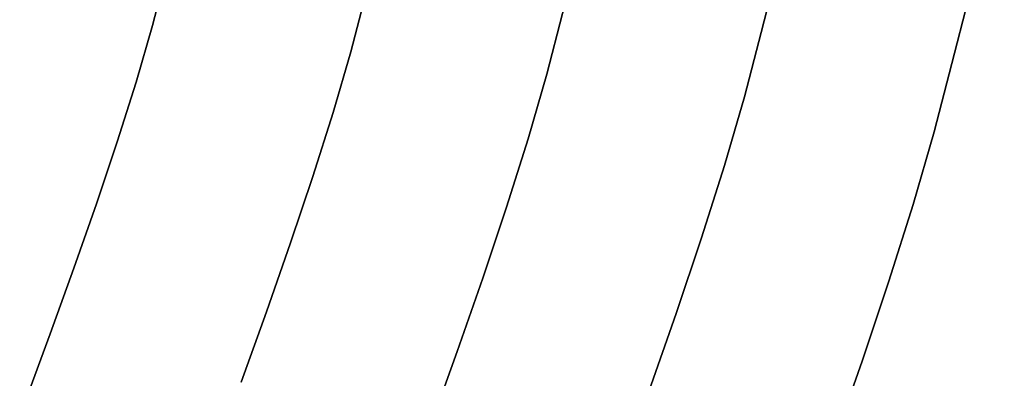
# Model space of a CAD drawing. Extents: x -428 to 422, y -387 to 463.
# Drawn here: x 243 to 330, y -32 to -1 of the extents above; entities that cross this region are included whole.
import ezdxf

# ---------------------------------------------------------------- set-up
doc = ezdxf.new("R2010")
doc.units = 0
doc.layers.add('BAUMSCHEIBEN', color=4, linetype='CONTINUOUS')

msp = doc.modelspace()

# ---------------------------------------------------------------- linework, layer by layer
at = {"layer": 'BAUMSCHEIBEN', "color": 0}
for points in [[(314.750354, -37.823051, 400.669334), (317.28874, -30.553931, 400.669334), (319.643009, -23.518005, 400.669334), (321.771707, -16.770896, 400.669334), (323.633377, -10.368229, 400.669334), (325.186563, -4.365628, 400.669334), (326.633693, 1.219619, 400.669334), (328.146429, 6.485265, 400.669334), (329.637172, 11.54824, 400.669334), (331.018323, 16.525477, 400.669334), (332.20228, 21.533907, 400.669334), (333.101444, 26.690463, 400.669334), (333.628215, 32.112077, 400.669334), (333.694992, 37.91568, 400.669334), (333.214177, 44.218205, 400.669334), (332.098168, 51.136583, 400.669334), (330.259366, 58.787746, 400.669334), (327.610171, 67.288626, 400.669334), (324.062983, 76.756156, 400.669334), (319.530201, 87.307266, 400.669334), (313.924226, 99.05889, 400.669334), (307.157457, 112.127958, 400.669334), (301.293472, 123.203301, 400.669334), (295.851426, 133.715357, 400.669334)], [(295.851426, 133.715357, 300.669334), (301.293472, 123.203301, 300.669334), (307.157457, 112.127958, 300.669334), (313.924226, 99.05889, 300.669334), (319.530201, 87.307266, 300.669334), (324.062983, 76.756156, 300.669334), (327.610171, 67.288626, 300.669334), (330.259366, 58.787746, 300.669334), (332.098168, 51.136583, 300.669334), (333.214177, 44.218205, 300.669334), (333.694992, 37.91568, 300.669334), (333.628215, 32.112077, 300.669334), (333.101444, 26.690463, 300.669334), (332.20228, 21.533907, 300.669334), (331.018323, 16.525477, 300.669334), (329.637172, 11.54824, 300.669334), (328.146429, 6.485265, 300.669334), (326.633693, 1.219619, 300.669334), (325.186563, -4.365628, 300.669334), (323.633377, -10.368229, 300.669334), (321.771707, -16.770896, 300.669334), (319.643009, -23.518005, 300.669334), (317.28874, -30.553931, 300.669334), (314.750354, -37.823051, 300.669334)], [(243.736113, -34.051472, 400.669334), (245.900086, -28.164759, 400.669334), (247.985343, -22.372891, 400.669334), (249.959643, -16.719132, 400.669334), (251.790742, -11.246744, 400.669334), (253.446396, -5.998993, 400.669334), (254.894361, -1.019141, 400.669334), (256.102395, 3.649549, 400.669334), (257.22794, 7.99363, 400.669334), (258.404513, 12.089132, 400.669334), (259.56398, 16.027002, 400.669334), (260.638208, 19.898186, 400.669334), (261.559063, 23.793632, 400.669334), (262.258413, 27.804287, 400.669334), (262.668124, 32.021097, 400.669334), (262.720062, 36.535011, 400.669334), (262.346095, 41.436975, 400.669334), (261.478088, 46.817935, 400.669334), (260.047908, 52.76884, 400.669334), (257.987423, 59.380636, 400.669334), (255.228499, 66.74427, 400.669334), (251.703002, 74.950689, 400.669334), (247.342799, 84.090841, 400.669334), (242.079757, 94.255672, 400.669334)], [(242.079757, 94.255672, 300.669334), (247.342799, 84.090841, 300.669334), (251.703002, 74.950689, 300.669334), (255.228499, 66.74427, 300.669334), (257.987423, 59.380636, 300.669334), (260.047908, 52.76884, 300.669334), (261.478088, 46.817935, 300.669334), (262.346095, 41.436975, 300.669334), (262.720062, 36.535011, 300.669334), (262.668124, 32.021097, 300.669334), (262.258413, 27.804287, 300.669334), (261.559063, 23.793632, 300.669334), (260.638208, 19.898186, 300.669334), (259.56398, 16.027002, 300.669334), (258.404513, 12.089132, 300.669334), (257.22794, 7.99363, 300.669334), (256.102395, 3.649549, 300.669334), (254.894361, -1.019141, 300.669334), (253.446396, -5.998993, 300.669334), (251.790742, -11.246744, 300.669334), (249.959643, -16.719132, 300.669334), (247.985343, -22.372891, 300.669334), (245.900086, -28.164759, 300.669334), (243.736113, -34.051472, 300.669334)], [(298.549977, -33.226496, 400.669334), (300.947341, -26.361217, 400.669334), (303.170818, -19.716175, 400.669334), (305.181255, -13.343905, 400.669334), (306.939499, -7.296942, 400.669334), (308.406397, -1.627819, 400.669334), (309.77313, 3.647137, 400.669334), (311.201826, 8.620246, 400.669334), (312.60975, 13.401945, 400.669334), (313.914169, 18.102669, 400.669334), (315.032351, 22.832853, 400.669334), (315.881562, 27.702934, 400.669334), (316.379068, 32.823347, 400.669334), (316.442135, 38.304528, 400.669334), (315.988032, 44.256912, 400.669334), (314.934024, 50.790936, 400.669334), (313.197377, 58.017034, 400.669334), (310.69536, 66.045644, 400.669334)], [(310.69536, 66.045644, 300.669334), (313.197377, 58.017034, 300.669334), (314.934024, 50.790936, 300.669334), (315.988032, 44.256912, 300.669334), (316.442135, 38.304528, 300.669334), (316.379068, 32.823347, 300.669334), (315.881562, 27.702934, 300.669334), (315.032351, 22.832853, 300.669334), (313.914169, 18.102669, 300.669334), (312.60975, 13.401945, 300.669334), (311.201826, 8.620246, 300.669334), (309.77313, 3.647137, 300.669334), (308.406397, -1.627819, 300.669334), (306.939499, -7.296942, 300.669334), (305.181255, -13.343905, 300.669334), (303.170818, -19.716175, 300.669334), (300.947341, -26.361217, 300.669334), (298.549977, -33.226496, 300.669334)], [(279.295265, -36.33257, 400.669334), (281.678417, -29.713292, 400.669334), (283.934759, -23.251853, 400.669334), (286.027444, -16.997696, 400.669334), (287.919619, -11.000265, 400.669334), (289.574437, -5.309006, 400.669334), (290.955047, 0.026639, 400.669334), (292.241384, 4.991304, 400.669334), (293.586039, 9.671877, 400.669334), (294.911144, 14.1723, 400.669334), (296.138833, 18.59651, 400.669334), (297.191239, 23.048449, 400.669334), (297.990496, 27.632054, 400.669334), (298.458737, 32.451266, 400.669334), (298.518095, 37.610025, 400.669334), (298.090704, 43.212269, 400.669334), (297.098696, 49.361938, 400.669334), (295.464205, 56.162972, 400.669334), (293.109365, 63.71931, 400.669334)], [(293.109365, 63.71931, 300.669334), (295.464205, 56.162972, 300.669334), (297.098696, 49.361938, 300.669334), (298.090704, 43.212269, 300.669334), (298.518095, 37.610025, 300.669334), (298.458737, 32.451266, 300.669334), (297.990496, 27.632054, 300.669334), (297.191239, 23.048449, 300.669334), (296.138833, 18.59651, 300.669334), (294.911144, 14.1723, 300.669334), (293.586039, 9.671877, 300.669334), (292.241384, 4.991304, 300.669334), (290.955047, 0.026639, 300.669334), (289.574437, -5.309006, 300.669334), (287.919619, -11.000265, 300.669334), (286.027444, -16.997696, 300.669334), (283.934759, -23.251853, 300.669334), (281.678417, -29.713292, 300.669334), (279.295265, -36.33257, 300.669334)], [(262.687994, -32.426055, 400.669334), (264.922199, -26.220482, 400.669334), (267.03752, -20.162882, 400.669334), (268.999412, -14.29961, 400.669334), (270.773327, -8.677019, 400.669334), (272.324718, -3.341463, 400.669334), (273.61904, 1.660704, 400.669334), (274.824981, 6.315077, 400.669334), (276.085595, 10.703115, 400.669334), (277.327881, 14.92226, 400.669334), (278.478839, 19.069958, 400.669334), (279.46547, 23.24365, 400.669334), (280.214774, 27.54078, 400.669334), (280.65375, 32.058792, 400.669334), (280.709398, 36.895128, 400.669334), (280.308718, 42.147232, 400.669334), (279.378711, 47.912547, 400.669334), (277.846376, 54.288516, 400.669334), (275.638713, 61.372583, 400.669334)], [(275.638713, 61.372583, 300.669334), (277.846376, 54.288516, 300.669334), (279.378711, 47.912547, 300.669334), (280.308718, 42.147232, 300.669334), (280.709398, 36.895128, 300.669334), (280.65375, 32.058792, 300.669334), (280.214774, 27.54078, 300.669334), (279.46547, 23.24365, 300.669334), (278.478839, 19.069958, 300.669334), (277.327881, 14.92226, 300.669334), (276.085595, 10.703115, 300.669334), (274.824981, 6.315077, 300.669334), (273.61904, 1.660704, 300.669334), (272.324718, -3.341463, 300.669334), (270.773327, -8.677019, 300.669334), (268.999412, -14.29961, 300.669334), (267.03752, -20.162882, 300.669334), (264.922199, -26.220482, 300.669334), (262.687994, -32.426055, 300.669334)]]:
    msp.add_polyline3d(points, dxfattribs=at)
for points in [[(256.102395, 3.649549, 300.669334), (256.102395, 3.649549, 400.669334), (254.894361, -1.019141, 400.669334), (254.894361, -1.019141, 300.669334)], [(309.77313, 3.647137, 300.669334), (309.77313, 3.647137, 400.669334), (308.406397, -1.627819, 400.669334), (308.406397, -1.627819, 300.669334)], [(273.61904, 1.660704, 300.669334), (273.61904, 1.660704, 400.669334), (272.324718, -3.341463, 400.669334), (272.324718, -3.341463, 300.669334)], [(326.633693, 1.219619, 300.669334), (326.633693, 1.219619, 400.669334), (325.186563, -4.365628, 400.669334), (325.186563, -4.365628, 300.669334)], [(290.955047, 0.026639, 300.669334), (290.955047, 0.026639, 400.669334), (289.574437, -5.309006, 400.669334), (289.574437, -5.309006, 300.669334)], [(254.894361, -1.019141, 300.669334), (254.894361, -1.019141, 400.669334), (253.446396, -5.998993, 400.669334), (253.446396, -5.998993, 300.669334)], [(308.406397, -1.627819, 300.669334), (308.406397, -1.627819, 400.669334), (306.939499, -7.296942, 400.669334), (306.939499, -7.296942, 300.669334)], [(272.324718, -3.341463, 300.669334), (272.324718, -3.341463, 400.669334), (270.773327, -8.677019, 400.669334), (270.773327, -8.677019, 300.669334)], [(325.186563, -4.365628, 300.669334), (325.186563, -4.365628, 400.669334), (323.633377, -10.368229, 400.669334), (323.633377, -10.368229, 300.669334)], [(253.446396, -5.998993, 300.669334), (253.446396, -5.998993, 400.669334), (251.790742, -11.246744, 400.669334), (251.790742, -11.246744, 300.669334)], [(289.574437, -5.309006, 300.669334), (289.574437, -5.309006, 400.669334), (287.919619, -11.000265, 400.669334), (287.919619, -11.000265, 300.669334)], [(306.939499, -7.296942, 300.669334), (306.939499, -7.296942, 400.669334), (305.181255, -13.343905, 400.669334), (305.181255, -13.343905, 300.669334)], [(270.773327, -8.677019, 300.669334), (270.773327, -8.677019, 400.669334), (268.999412, -14.29961, 400.669334), (268.999412, -14.29961, 300.669334)], [(323.633377, -10.368229, 300.669334), (323.633377, -10.368229, 400.669334), (321.771707, -16.770896, 400.669334), (321.771707, -16.770896, 300.669334)], [(251.790742, -11.246744, 300.669334), (251.790742, -11.246744, 400.669334), (249.959643, -16.719132, 400.669334), (249.959643, -16.719132, 300.669334)], [(287.919619, -11.000265, 300.669334), (287.919619, -11.000265, 400.669334), (286.027444, -16.997696, 400.669334), (286.027444, -16.997696, 300.669334)], [(305.181255, -13.343905, 300.669334), (305.181255, -13.343905, 400.669334), (303.170818, -19.716175, 400.669334), (303.170818, -19.716175, 300.669334)], [(268.999412, -14.29961, 300.669334), (268.999412, -14.29961, 400.669334), (267.03752, -20.162882, 400.669334), (267.03752, -20.162882, 300.669334)], [(249.959643, -16.719132, 300.669334), (249.959643, -16.719132, 400.669334), (247.985343, -22.372891, 400.669334), (247.985343, -22.372891, 300.669334)], [(286.027444, -16.997696, 300.669334), (286.027444, -16.997696, 400.669334), (283.934759, -23.251853, 400.669334), (283.934759, -23.251853, 300.669334)], [(321.771707, -16.770896, 300.669334), (321.771707, -16.770896, 400.669334), (319.643009, -23.518005, 400.669334), (319.643009, -23.518005, 300.669334)], [(303.170818, -19.716175, 300.669334), (303.170818, -19.716175, 400.669334), (300.947341, -26.361217, 400.669334), (300.947341, -26.361217, 300.669334)], [(267.03752, -20.162882, 300.669334), (267.03752, -20.162882, 400.669334), (264.922199, -26.220482, 400.669334), (264.922199, -26.220482, 300.669334)], [(247.985343, -22.372891, 300.669334), (247.985343, -22.372891, 400.669334), (245.900086, -28.164759, 400.669334), (245.900086, -28.164759, 300.669334)], [(283.934759, -23.251853, 300.669334), (283.934759, -23.251853, 400.669334), (281.678417, -29.713292, 400.669334), (281.678417, -29.713292, 300.669334)], [(319.643009, -23.518005, 300.669334), (319.643009, -23.518005, 400.669334), (317.28874, -30.553931, 400.669334), (317.28874, -30.553931, 300.669334)], [(264.922199, -26.220482, 300.669334), (264.922199, -26.220482, 400.669334), (262.687994, -32.426055, 400.669334), (262.687994, -32.426055, 300.669334)], [(300.947341, -26.361217, 300.669334), (300.947341, -26.361217, 400.669334), (298.549977, -33.226496, 400.669334), (298.549977, -33.226496, 300.669334)], [(245.900086, -28.164759, 300.669334), (245.900086, -28.164759, 400.669334), (243.736113, -34.051472, 400.669334), (243.736113, -34.051472, 300.669334)], [(281.678417, -29.713292, 300.669334), (281.678417, -29.713292, 400.669334), (279.295265, -36.33257, 400.669334), (279.295265, -36.33257, 300.669334)], [(317.28874, -30.553931, 300.669334), (317.28874, -30.553931, 400.669334), (314.750354, -37.823051, 400.669334), (314.750354, -37.823051, 300.669334)]]:
    msp.add_polyline3d(points, close=True, dxfattribs=at)

doc.saveas('drawing.dxf')
